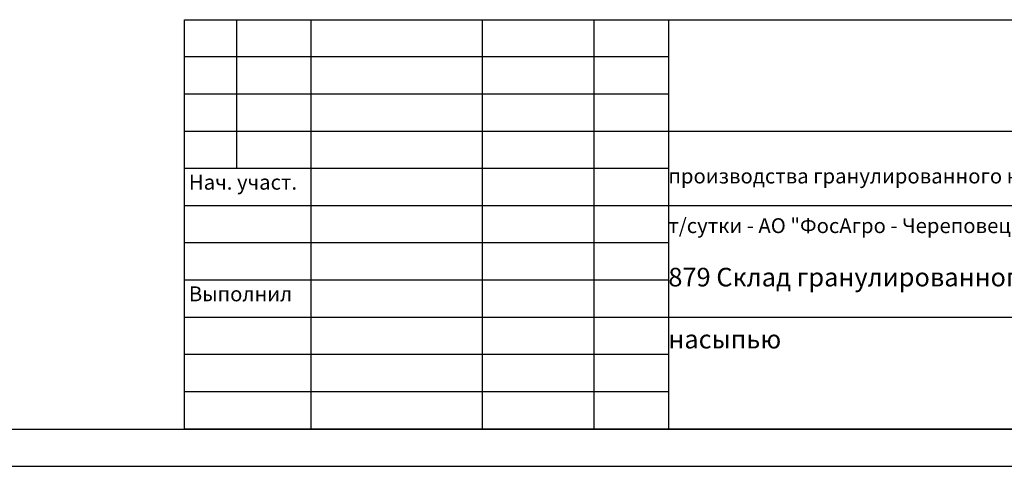
# Model space of a CAD drawing. Units: millimetres. Extents: x 3707 to 1005961, y 1870 to 303106.
# Drawn here: x 350757 to 363980, y 129665 to 135665 of the extents above; entities that cross this region are included whole.
import ezdxf

# ---------------------------------------------------------------- set-up
doc = ezdxf.new("R2010")
doc.units = ezdxf.units.MM
doc.styles.get("Standard").update_dxf_attribs({"font": 'arial.ttf'})

msp = doc.modelspace()

# ---------------------------------------------------------------- linework, layer by layer
for p, q in [((353668.2, 135661.4), (353668.2, 133665.4)), ((354668.2, 135661.4), (354668.2, 130161.4)), ((356968.2, 135661.4), (356968.2, 130161.4)), ((358468.2, 135661.4), (358468.2, 130161.4)), ((359468.2, 135661.4), (359468.2, 130161.4)), ((359468.2, 135165.4), (352968.2, 135165.4)), ((359468.2, 134665.4), (352968.2, 134665.4)), ((371468.2, 134165.4), (352968.2, 134165.4)), ((359468.2, 133665.4), (352968.2, 133665.4)), ((371468.2, 133165.4), (352968.2, 133165.4)), ((359468.2, 132665.4), (352968.2, 132665.4)), ((359468.2, 132165.4), (352968.2, 132165.4)), ((371468.2, 131665.4), (352968.2, 131665.4)), ((359468.2, 131165.4), (352968.2, 131165.4)), ((359468.2, 130665.4), (352968.2, 130665.4)), ((331968.2, 130165.4), (371468.2, 130165.4)), ((353668.2, 130165.4), (353668.2, 130161.4)), ((329968.2, 129665.4), (371968.2, 129665.4))]:
    msp.add_line(p, q)
msp.add_lwpolyline([(352968.2, 135665.4), (371468.2, 135665.4), (371468.2, 130165.4), (352968.2, 130165.4)], close=True)

# ---------------------------------------------------------------- texts
at = {"attachment_point": 1}
for s, width, insert, char_height in [('\\pi6000;{\\H0.5x;\\P\\pi1145.1;\\fArial|b0|i1|c204|p34;\\H2x;Установка производства гранулированного карбамида\\P\\pi2342.9;1500 т/сутки - АО "ФосАгро - Череповец"}', 12000, (304358.4, 135605.4), 264), ('\\pi6000;{\\H0.5x;\\P\\pi2322;\\fArial|b0|i1|c204|p34;\\H2x;Установка производства гранулированного карбамида\\P\\pi3229.5;1500 т/сутки - АО "ФосАгро - Череповец"}', 12000, (359468.2, 134165.4), 200), ('{\\H0.25x;\\P\\fArial|b0|i1|c204|p34;\\H4x; Нач. участ.}', 1700, (352968.2, 133665.4), 200), ('\\pi3500;{\\fArial|b0|i1|c204|p34;\\P\\pi490.36;Корпус 879 Склад гранулированного \\P\\pi1848.6;карбамида насыпью}', 7000, (359468.2, 133165.4), 250), ('{\\H0.25x;\\P\\fArial|b0|i1|c204|p34;\\H4x; Выполнил}', 1700, (352968.2, 132165.4), 200)]:
    msp.add_mtext_dynamic_manual_height_columns(s, width=width, gutter_width=1000, heights=[0], dxfattribs=dict(at, insert=insert, char_height=char_height))

doc.saveas('drawing.dxf')
